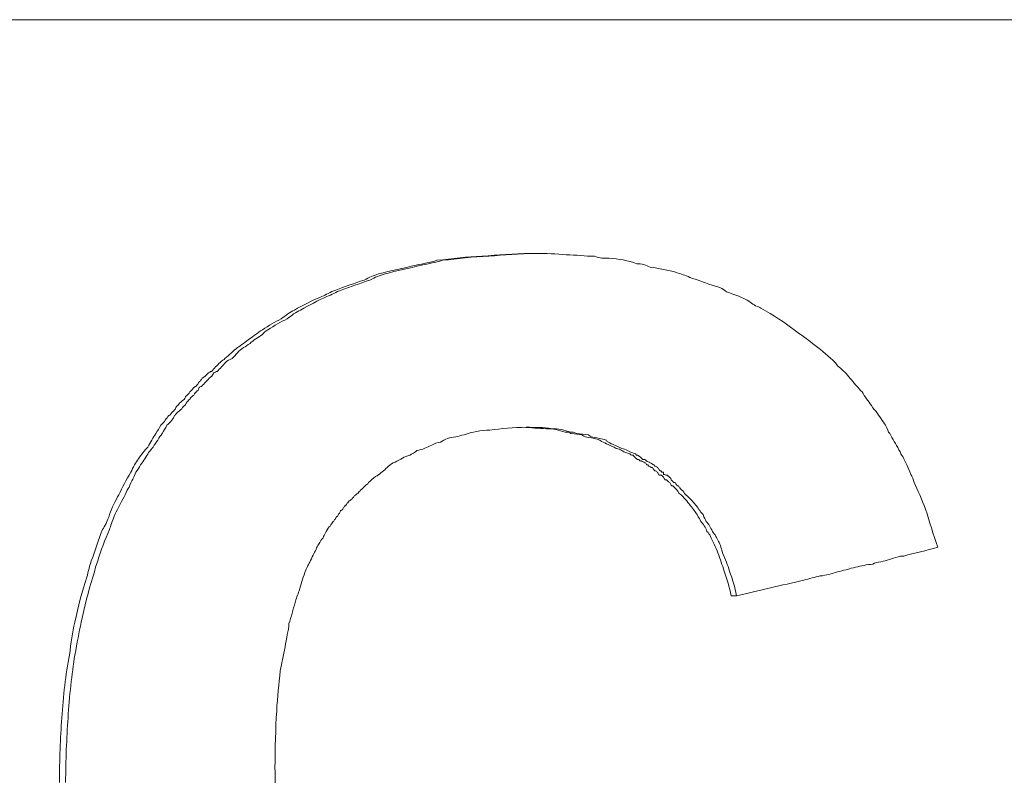
# Model space of a CAD drawing. Units: millimetres. Extents: x 98577 to 107378, y -3986 to 1735.
# Drawn here: x 99122 to 99131, y -1246 to -1239 of the extents above; entities that cross this region are included whole.
import ezdxf

# ---------------------------------------------------------------- set-up
doc = ezdxf.new("R2010")
doc.units = ezdxf.units.MM
doc.header["$LTSCALE"] = 10
doc.layers.add('Grafik', color=10, linetype='Continuous')

# ---------------------------------------------------------------- blocks, each defined once
blk = doc.blocks.new('D400')
at = {"layer": 'Grafik', "lineweight": 9}
blk.add_lwpolyline([(93.666, 68.5931), (206.3273, 68.5931)], dxfattribs=at)
at = {"layer": 'Grafik', "lineweight": 5}
for points in [[(111.9308, 66.2945), (111.9844, 66.2945)], [(113.9077, 62.9304), (113.9613, 62.9304)]]:
    blk.add_lwpolyline(points, dxfattribs=at)
for points, knots in [([(107.3068, 61.0942), (107.3068, 61.3154), (107.3135, 61.5231), (107.3303, 61.7308), (107.3303, 61.7308), (107.3303, 61.7308), (107.3303, 61.7308), (107.3437, 61.9386), (107.3671, 62.1597), (107.404, 62.3474), (107.404, 62.3474), (107.404, 62.3474), (107.404, 62.3474), (107.4207, 62.468), (107.4341, 62.5685), (107.4576, 62.669), (107.4576, 62.669), (107.4576, 62.669), (107.4576, 62.669), (107.4911, 62.8232), (107.528, 62.9773), (107.5749, 63.1113), (107.5749, 63.1113), (107.5749, 63.1113), (107.5749, 63.1113), (107.5916, 63.1716), (107.605, 63.232), (107.6184, 63.2722), (107.6184, 63.2722), (107.6184, 63.2722), (107.6184, 63.2722), (107.6586, 63.3727), (107.6888, 63.4799), (107.729, 63.5804), (107.729, 63.5804), (107.729, 63.5804), (107.729, 63.5804), (107.7524, 63.6139), (107.7759, 63.6609), (107.7994, 63.7279), (107.7994, 63.7279), (107.7994, 63.7279), (107.7994, 63.7279), (107.8195, 63.7949), (107.8597, 63.8686), (107.8898, 63.9222), (107.8898, 63.9222), (107.8898, 63.9222), (107.8898, 63.9222), (107.92, 63.9959), (107.9669, 64.0696), (108.0071, 64.1434), (108.0071, 64.1434), (108.0071, 64.1434), (108.0071, 64.1434), (108.0205, 64.1702), (108.0272, 64.1903), (108.044, 64.2171), (108.044, 64.2171), (108.044, 64.2171), (108.044, 64.2171), (108.0674, 64.2573), (108.0976, 64.2975), (108.1277, 64.3377), (108.1277, 64.3377), (108.1277, 64.3377), (108.1277, 64.3377), (108.1445, 64.3578), (108.1612, 64.3779), (108.1746, 64.3913), (108.1746, 64.3913), (108.1746, 64.3913), (108.1746, 64.3913), (108.1981, 64.4382), (108.2283, 64.4851), (108.2551, 64.5253), (108.2551, 64.5253), (108.2551, 64.5253), (108.2551, 64.5253), (108.2685, 64.5588), (108.2886, 64.5723), (108.302, 64.6058), (108.302, 64.6058), (108.302, 64.6058), (108.302, 64.6058), (108.3254, 64.6259), (108.3489, 64.6594), (108.3723, 64.6929), (108.3723, 64.6929), (108.3723, 64.6929), (108.3723, 64.6929), (108.3857, 64.7063), (108.3958, 64.7063), (108.4025, 64.7197), (108.4025, 64.7197), (108.4025, 64.7197), (108.4025, 64.7197), (108.4192, 64.7398), (108.4326, 64.7532), (108.446, 64.7666), (108.446, 64.7666), (108.446, 64.7666), (108.446, 64.7666), (108.4527, 64.7867), (108.4628, 64.8001), (108.4695, 64.8001), (108.4695, 64.8001), (108.4695, 64.8001), (108.4695, 64.8001), (108.493, 64.8336), (108.5097, 64.847), (108.5332, 64.8604), (108.5332, 64.8604), (108.5332, 64.8604), (108.5332, 64.8604), (108.5399, 64.8738), (108.5466, 64.8872), (108.5466, 64.8872), (108.5466, 64.8872), (108.5466, 64.8872), (108.5466, 64.8872), (108.5633, 64.9006), (108.5801, 64.9207), (108.5868, 64.9341), (108.5868, 64.9341), (108.5868, 64.9341), (108.5868, 64.9341), (108.5935, 64.9475), (108.6035, 64.9475), (108.6035, 64.9475), (108.6035, 64.9475), (108.6035, 64.9475), (108.6035, 64.9475), (108.6169, 64.9676), (108.627, 64.981), (108.6337, 64.981), (108.6337, 64.981), (108.6337, 64.981), (108.6337, 64.981), (108.6404, 64.9877), (108.6404, 64.9877), (108.6471, 64.9877), (108.6471, 64.9877), (108.6471, 64.9877), (108.6471, 64.9877), (108.6605, 65.0011), (108.6705, 65.0212), (108.6839, 65.0347), (108.6839, 65.0347), (108.6839, 65.0347), (108.6839, 65.0347), (108.694, 65.0481), (108.7007, 65.0481), (108.7074, 65.0682), (108.7074, 65.0682), (108.7074, 65.0682), (108.7074, 65.0682), (108.7309, 65.0816), (108.7476, 65.095), (108.7711, 65.1218), (108.7711, 65.1218), (108.7711, 65.1218), (108.7711, 65.1218), (108.7778, 65.1218), (108.7878, 65.1352), (108.8012, 65.1352), (108.8012, 65.1352), (108.8012, 65.1352), (108.8012, 65.1352), (108.8247, 65.162), (108.8548, 65.1955), (108.885, 65.2223), (108.885, 65.2223), (108.885, 65.2223), (108.885, 65.2223), (108.9017, 65.2424), (108.9252, 65.2491), (108.9319, 65.2625), (108.9319, 65.2625), (108.9319, 65.2625), (108.9319, 65.2625), (108.9788, 65.296), (109.019, 65.3429), (109.0559, 65.3697), (109.0559, 65.3697), (109.0559, 65.3697), (109.0559, 65.3697), (109.0693, 65.3764), (109.0927, 65.3965), (109.1162, 65.4099), (109.1162, 65.4099), (109.1162, 65.4099), (109.1162, 65.4099), (109.1564, 65.4434), (109.1933, 65.4702), (109.2335, 65.497), (109.2335, 65.497), (109.2335, 65.497), (109.2335, 65.497), (109.2569, 65.5105), (109.277, 65.5306), (109.3005, 65.544), (109.3005, 65.544), (109.3005, 65.544), (109.3005, 65.544), (109.3608, 65.5842), (109.4245, 65.6244), (109.4848, 65.6512), (109.4848, 65.6512), (109.4848, 65.6512), (109.4848, 65.6512), (109.5317, 65.6847), (109.5685, 65.7182), (109.6154, 65.7383), (109.6154, 65.7383), (109.6154, 65.7383), (109.6154, 65.7383), (109.6959, 65.7852), (109.7897, 65.8321), (109.8835, 65.8723), (109.8835, 65.8723), (109.8835, 65.8723), (109.8835, 65.8723), (109.9271, 65.8857), (109.9673, 65.9192), (110.0209, 65.9326), (110.0209, 65.9326), (110.0209, 65.9326), (110.0209, 65.9326), (110.1114, 65.9729), (110.2052, 65.9997), (110.3023, 66.0332), (110.3023, 66.0332), (110.3023, 66.0332), (110.3023, 66.0332), (110.3493, 66.06), (110.3962, 66.0801), (110.4431, 66.0935), (110.4431, 66.0935), (110.4431, 66.0935), (110.4431, 66.0935), (110.5637, 66.127), (110.681, 66.1471), (110.8117, 66.1806), (110.8117, 66.1806), (110.8117, 66.1806), (110.8117, 66.1806), (110.882, 66.194), (110.949, 66.2074), (111.016, 66.2275), (111.016, 66.2275), (111.016, 66.2275), (111.016, 66.2275), (111.1702, 66.2409), (111.3109, 66.2677), (111.4617, 66.2677), (111.4617, 66.2677), (111.4617, 66.2677), (111.4617, 66.2677), (111.6158, 66.2811), (111.7666, 66.2945), (111.9308, 66.2945)], [0, 0, 0, 0, 1, 1, 1, 2, 2, 2, 3, 3, 3, 4, 4, 4, 5, 5, 5, 6, 6, 6, 7, 7, 7, 8, 8, 8, 9, 9, 9, 10, 10, 10, 11, 11, 11, 12, 12, 12, 13, 13, 13, 14, 14, 14, 15, 15, 15, 16, 16, 16, 17, 17, 17, 18, 18, 18, 19, 19, 19, 20, 20, 20, 21, 21, 21, 22, 22, 22, 23, 23, 23, 24, 24, 24, 25, 25, 25, 26, 26, 26, 27, 27, 27, 28, 28, 28, 29, 29, 29, 30, 30, 30, 31, 31, 31, 32, 32, 32, 33, 33, 33, 34, 34, 34, 35, 35, 35, 36, 36, 36, 37, 37, 37, 38, 38, 38, 39, 39, 39, 40, 40, 40, 41, 41, 41, 42, 42, 42, 43, 43, 43, 44, 44, 44, 45, 45, 45, 46, 46, 46, 47, 47, 47, 48, 48, 48, 49, 49, 49, 50, 50, 50, 51, 51, 51, 52, 52, 52, 53, 53, 53, 54, 54, 54, 55, 55, 55, 56, 56, 56, 57, 57, 57, 58, 58, 58, 59, 59, 59, 60, 60, 60, 61, 61, 61, 62, 62, 62, 63, 63, 63, 64, 64, 64, 65, 65, 65, 66, 66, 66, 67, 67, 67, 68, 68, 68, 69, 69, 69, 70, 70, 70, 71, 71, 71, 72, 72, 72, 73, 73, 73, 74, 74, 74, 75, 75, 75, 76, 76, 76, 77, 77, 77, 78, 78, 78, 79, 79, 79, 80, 80, 80, 81, 81, 81, 82, 82, 82, 83, 83, 83, 84, 84, 84, 85, 85, 85, 86, 86, 86, 87, 87, 87, 87]), ([(107.3671, 61.0942), (107.3671, 61.3154), (107.3772, 61.5231), (107.3906, 61.7308), (107.3906, 61.7308), (107.3906, 61.7308), (107.3906, 61.7308), (107.404, 61.9386), (107.4274, 62.1597), (107.4576, 62.3474), (107.4576, 62.3474), (107.4576, 62.3474), (107.4576, 62.3474), (107.481, 62.468), (107.4978, 62.5685), (107.5212, 62.669), (107.5212, 62.669), (107.5212, 62.669), (107.5212, 62.669), (107.5514, 62.8232), (107.5916, 62.9773), (107.6352, 63.1113), (107.6352, 63.1113), (107.6352, 63.1113), (107.6352, 63.1113), (107.6519, 63.1716), (107.6653, 63.232), (107.6821, 63.2722), (107.6821, 63.2722), (107.6821, 63.2722), (107.6821, 63.2722), (107.7122, 63.3727), (107.7524, 63.4799), (107.7994, 63.5804), (107.7994, 63.5804), (107.7994, 63.5804), (107.7994, 63.5804), (107.8061, 63.6139), (107.8262, 63.6609), (107.8496, 63.7279), (107.8496, 63.7279), (107.8496, 63.7279), (107.8496, 63.7279), (107.8831, 63.7949), (107.92, 63.8686), (107.9535, 63.9222), (107.9535, 63.9222), (107.9535, 63.9222), (107.9535, 63.9222), (107.9669, 63.9557), (107.9769, 63.9825), (107.9903, 63.9959), (107.9903, 63.9959), (107.9903, 63.9959), (107.9903, 63.9959), (108.0138, 64.0562), (108.044, 64.1031), (108.0574, 64.1434), (108.0574, 64.1434), (108.0574, 64.1434), (108.0574, 64.1434), (108.0741, 64.1702), (108.0909, 64.1903), (108.1043, 64.2171), (108.1043, 64.2171), (108.1043, 64.2171), (108.1043, 64.2171), (108.1344, 64.2573), (108.1612, 64.2975), (108.1813, 64.3377), (108.1813, 64.3377), (108.1813, 64.3377), (108.1813, 64.3377), (108.1981, 64.3578), (108.2148, 64.3779), (108.2283, 64.3913), (108.2283, 64.3913), (108.2283, 64.3913), (108.2283, 64.3913), (108.2551, 64.4382), (108.2886, 64.4851), (108.3154, 64.5253), (108.3154, 64.5253), (108.3154, 64.5253), (108.3154, 64.5253), (108.3321, 64.5588), (108.3489, 64.5723), (108.3623, 64.6058), (108.3623, 64.6058), (108.3623, 64.6058), (108.3623, 64.6058), (108.3857, 64.6259), (108.4192, 64.6594), (108.4326, 64.6929), (108.4326, 64.6929), (108.4326, 64.6929), (108.4326, 64.6929), (108.4393, 64.7063), (108.446, 64.7063), (108.4527, 64.7197), (108.4527, 64.7197), (108.4527, 64.7197), (108.4527, 64.7197), (108.4695, 64.7398), (108.493, 64.7532), (108.5097, 64.7666), (108.5097, 64.7666), (108.5097, 64.7666), (108.5097, 64.7666), (108.5164, 64.7867), (108.5332, 64.8001), (108.5399, 64.8001), (108.5399, 64.8001), (108.5399, 64.8001), (108.5399, 64.8001), (108.5466, 64.8135), (108.5566, 64.8336), (108.57, 64.847), (108.57, 64.847), (108.57, 64.847), (108.57, 64.847), (108.5801, 64.8604), (108.5801, 64.8604), (108.5868, 64.8604), (108.5868, 64.8604), (108.5868, 64.8604), (108.5868, 64.8604), (108.5935, 64.8738), (108.6035, 64.8872), (108.6102, 64.8872), (108.6102, 64.8872), (108.6102, 64.8872), (108.6102, 64.8872), (108.6169, 64.9006), (108.627, 64.9006), (108.627, 64.9006), (108.627, 64.9006), (108.627, 64.9006), (108.627, 64.9006), (108.6337, 64.9207), (108.6471, 64.9341), (108.6538, 64.9341), (108.6538, 64.9341), (108.6538, 64.9341), (108.6538, 64.9341), (108.6605, 64.9475), (108.6605, 64.9475), (108.6705, 64.9475), (108.6705, 64.9475), (108.6705, 64.9475), (108.6705, 64.9475), (108.6705, 64.9676), (108.6772, 64.981), (108.6839, 64.981), (108.6839, 64.981), (108.6839, 64.981), (108.6839, 64.981), (108.694, 64.9877), (108.7007, 64.9877), (108.7007, 64.9877), (108.7007, 64.9877), (108.7007, 64.9877), (108.7007, 64.9877), (108.7175, 65.0011), (108.7309, 65.0212), (108.7476, 65.0347), (108.7476, 65.0347), (108.7476, 65.0347), (108.7476, 65.0347), (108.7543, 65.0481), (108.7644, 65.0481), (108.7778, 65.0682), (108.7778, 65.0682), (108.7778, 65.0682), (108.7778, 65.0682), (108.7945, 65.0816), (108.8113, 65.095), (108.8247, 65.1218), (108.8247, 65.1218), (108.8247, 65.1218), (108.8247, 65.1218), (108.8347, 65.1218), (108.8481, 65.1352), (108.8548, 65.1352), (108.8548, 65.1352), (108.8548, 65.1352), (108.8548, 65.1352), (108.885, 65.162), (108.9151, 65.1955), (108.9386, 65.2223), (108.9386, 65.2223), (108.9386, 65.2223), (108.9386, 65.2223), (108.9554, 65.2424), (108.9788, 65.2491), (109.0023, 65.2625), (109.0023, 65.2625), (109.0023, 65.2625), (109.0023, 65.2625), (109.0425, 65.296), (109.0693, 65.3429), (109.1162, 65.3697), (109.1162, 65.3697), (109.1162, 65.3697), (109.1162, 65.3697), (109.1329, 65.3764), (109.1564, 65.3965), (109.1799, 65.4099), (109.1799, 65.4099), (109.1799, 65.4099), (109.1799, 65.4099), (109.21, 65.4434), (109.2569, 65.4702), (109.3005, 65.497), (109.3005, 65.497), (109.3005, 65.497), (109.3005, 65.497), (109.3072, 65.5105), (109.3306, 65.5306), (109.3541, 65.544), (109.3541, 65.544), (109.3541, 65.544), (109.3541, 65.544), (109.4245, 65.5842), (109.4747, 65.6244), (109.5451, 65.6512), (109.5451, 65.6512), (109.5451, 65.6512), (109.5451, 65.6512), (109.5853, 65.6847), (109.6289, 65.7182), (109.6758, 65.7383), (109.6758, 65.7383), (109.6758, 65.7383), (109.6758, 65.7383), (109.7595, 65.7852), (109.8433, 65.8321), (109.9338, 65.8723), (109.9338, 65.8723), (109.9338, 65.8723), (109.9338, 65.8723), (109.9807, 65.8857), (110.0276, 65.9192), (110.0745, 65.9326), (110.0745, 65.9326), (110.0745, 65.9326), (110.0745, 65.9326), (110.175, 65.9729), (110.2655, 65.9997), (110.356, 66.0332), (110.356, 66.0332), (110.356, 66.0332), (110.356, 66.0332), (110.4129, 66.06), (110.4498, 66.0801), (110.5067, 66.0935), (110.5067, 66.0935), (110.5067, 66.0935), (110.5067, 66.0935), (110.6207, 66.127), (110.7413, 66.1471), (110.8653, 66.1806), (110.8653, 66.1806), (110.8653, 66.1806), (110.8653, 66.1806), (110.9323, 66.194), (111.0026, 66.2074), (111.0697, 66.2275), (111.0697, 66.2275), (111.0697, 66.2275), (111.0697, 66.2275), (111.2171, 66.2409), (111.3679, 66.2677), (111.5254, 66.2677), (111.5254, 66.2677), (111.5254, 66.2677), (111.5254, 66.2677), (111.6761, 66.2811), (111.8236, 66.2945), (111.9844, 66.2945)], [0, 0, 0, 0, 1, 1, 1, 2, 2, 2, 3, 3, 3, 4, 4, 4, 5, 5, 5, 6, 6, 6, 7, 7, 7, 8, 8, 8, 9, 9, 9, 10, 10, 10, 11, 11, 11, 12, 12, 12, 13, 13, 13, 14, 14, 14, 15, 15, 15, 16, 16, 16, 17, 17, 17, 18, 18, 18, 19, 19, 19, 20, 20, 20, 21, 21, 21, 22, 22, 22, 23, 23, 23, 24, 24, 24, 25, 25, 25, 26, 26, 26, 27, 27, 27, 28, 28, 28, 29, 29, 29, 30, 30, 30, 31, 31, 31, 32, 32, 32, 33, 33, 33, 34, 34, 34, 35, 35, 35, 36, 36, 36, 37, 37, 37, 38, 38, 38, 39, 39, 39, 40, 40, 40, 41, 41, 41, 42, 42, 42, 43, 43, 43, 44, 44, 44, 45, 45, 45, 46, 46, 46, 47, 47, 47, 48, 48, 48, 49, 49, 49, 50, 50, 50, 51, 51, 51, 52, 52, 52, 53, 53, 53, 54, 54, 54, 55, 55, 55, 56, 56, 56, 57, 57, 57, 58, 58, 58, 59, 59, 59, 60, 60, 60, 61, 61, 61, 62, 62, 62, 63, 63, 63, 64, 64, 64, 65, 65, 65, 66, 66, 66, 67, 67, 67, 68, 68, 68, 69, 69, 69, 70, 70, 70, 71, 71, 71, 72, 72, 72, 73, 73, 73, 74, 74, 74, 75, 75, 75, 76, 76, 76, 77, 77, 77, 78, 78, 78, 79, 79, 79, 80, 80, 80, 81, 81, 81, 82, 82, 82, 83, 83, 83, 84, 84, 84, 85, 85, 85, 86, 86, 86, 87, 87, 87, 88, 88, 88, 89, 89, 89, 90, 90, 90, 91, 91, 91, 92, 92, 92, 93, 93, 93, 93]), ([(111.9844, 66.2945), (112.0849, 66.2945), (112.1922, 66.2945), (112.286, 66.2811), (112.286, 66.2811), (112.286, 66.2811), (112.286, 66.2811), (112.3831, 66.2811), (112.4736, 66.2677), (112.5641, 66.2677), (112.5641, 66.2677), (112.5641, 66.2677), (112.5641, 66.2677), (112.611, 66.2476), (112.6646, 66.2476), (112.7048, 66.2476), (112.7048, 66.2476), (112.7048, 66.2476), (112.7048, 66.2476), (112.802, 66.2409), (112.8958, 66.2275), (112.9796, 66.194), (112.9796, 66.194), (112.9796, 66.194), (112.9796, 66.194), (113.0265, 66.194), (113.0734, 66.1806), (113.1102, 66.1605), (113.1102, 66.1605), (113.1102, 66.1605), (113.1102, 66.1605), (113.2007, 66.1471), (113.2878, 66.1337), (113.3716, 66.1069), (113.3716, 66.1069), (113.3716, 66.1069), (113.3716, 66.1069), (113.4152, 66.0935), (113.4554, 66.0801), (113.5023, 66.06), (113.5023, 66.06), (113.5023, 66.06), (113.5023, 66.06), (113.5794, 66.0332), (113.6698, 65.9997), (113.7502, 65.9729), (113.7502, 65.9729), (113.7502, 65.9729), (113.7502, 65.9729), (113.7837, 65.9662), (113.8206, 65.9527), (113.8608, 65.9192), (113.8608, 65.9192), (113.8608, 65.9192), (113.8608, 65.9192), (113.9446, 65.8857), (114.0216, 65.8656), (114.092, 65.8187), (114.092, 65.8187), (114.092, 65.8187), (114.092, 65.8187), (114.1289, 65.7852), (114.1691, 65.7718), (114.1992, 65.7584), (114.1992, 65.7584), (114.1992, 65.7584), (114.1992, 65.7584), (114.3232, 65.6847), (114.4304, 65.6177), (114.5276, 65.544), (114.5276, 65.544), (114.5276, 65.544), (114.5276, 65.544), (114.665, 65.4434), (114.8057, 65.3429), (114.9297, 65.2223)], [0, 0, 0, 0, 1, 1, 1, 2, 2, 2, 3, 3, 3, 4, 4, 4, 5, 5, 5, 6, 6, 6, 7, 7, 7, 8, 8, 8, 9, 9, 9, 10, 10, 10, 11, 11, 11, 12, 12, 12, 13, 13, 13, 14, 14, 14, 15, 15, 15, 16, 16, 16, 17, 17, 17, 18, 18, 18, 19, 19, 19, 20, 20, 20, 21, 21, 21, 22, 22, 22, 23, 23, 23, 24, 24, 24, 25, 25, 25, 25]), ([(114.9297, 65.2223), (114.9598, 65.1754), (115.0001, 65.1553), (115.0369, 65.1151), (115.0369, 65.1151), (115.0369, 65.1151), (115.0369, 65.1151), (115.0738, 65.0682), (115.1039, 65.0347), (115.1441, 64.9877), (115.1441, 64.9877), (115.1441, 64.9877), (115.1441, 64.9877), (115.1575, 64.981), (115.1709, 64.9475), (115.1944, 64.9341), (115.1944, 64.9341), (115.1944, 64.9341), (115.1944, 64.9341), (115.2179, 64.8872), (115.2581, 64.847), (115.2849, 64.8001), (115.2849, 64.8001), (115.2849, 64.8001), (115.2849, 64.8001), (115.3016, 64.7666), (115.3251, 64.7532), (115.3318, 64.7398), (115.3318, 64.7398), (115.3318, 64.7398), (115.3318, 64.7398), (115.3653, 64.6929), (115.3954, 64.646), (115.4256, 64.6058), (115.4256, 64.6058), (115.4256, 64.6058), (115.4256, 64.6058), (115.4424, 64.5723), (115.4491, 64.5387), (115.4658, 64.5253), (115.4658, 64.5253), (115.4658, 64.5253), (115.4658, 64.5253), (115.4926, 64.4717), (115.5261, 64.4248), (115.5563, 64.3645), (115.5563, 64.3645), (115.5563, 64.3645), (115.5563, 64.3645), (115.573, 64.3377), (115.5797, 64.3109), (115.5931, 64.2975), (115.5931, 64.2975), (115.5931, 64.2975), (115.5931, 64.2975), (115.6199, 64.2439), (115.6501, 64.1903), (115.6736, 64.1233), (115.6736, 64.1233), (115.6736, 64.1233), (115.6736, 64.1233), (115.6836, 64.1031), (115.7004, 64.0696), (115.7071, 64.0428), (115.7071, 64.0428), (115.7071, 64.0428), (115.7071, 64.0428), (115.7406, 63.9691), (115.7774, 63.882), (115.8176, 63.7815), (115.8176, 63.7815), (115.8176, 63.7815), (115.8176, 63.7815), (115.8578, 63.6609), (115.8913, 63.5335), (115.9383, 63.4062)], [0, 0, 0, 0, 1, 1, 1, 2, 2, 2, 3, 3, 3, 4, 4, 4, 5, 5, 5, 6, 6, 6, 7, 7, 7, 8, 8, 8, 9, 9, 9, 10, 10, 10, 11, 11, 11, 12, 12, 12, 13, 13, 13, 14, 14, 14, 15, 15, 15, 16, 16, 16, 17, 17, 17, 18, 18, 18, 19, 19, 19, 20, 20, 20, 21, 21, 21, 22, 22, 22, 23, 23, 23, 24, 24, 24, 25, 25, 25, 25]), ([(111.8939, 64.5857), (111.7666, 64.5857), (111.646, 64.5723), (111.5354, 64.5588), (111.5354, 64.5588), (111.5354, 64.5588), (111.5354, 64.5588), (111.4483, 64.5588), (111.3612, 64.5387), (111.2841, 64.5119), (111.2841, 64.5119), (111.2841, 64.5119), (111.2841, 64.5119), (111.254, 64.5119), (111.2238, 64.4918), (111.2003, 64.4918), (111.2003, 64.4918), (111.2003, 64.4918), (111.2003, 64.4918), (111.1467, 64.4851), (111.0931, 64.4717), (111.0496, 64.4382), (111.0496, 64.4382), (111.0496, 64.4382), (111.0496, 64.4382), (111.016, 64.4382), (110.9959, 64.4248), (110.9658, 64.4114), (110.9658, 64.4114), (110.9658, 64.4114), (110.9658, 64.4114), (110.9189, 64.3913), (110.8753, 64.3645), (110.8184, 64.3578), (110.8184, 64.3578), (110.8184, 64.3578), (110.8184, 64.3578), (110.805, 64.3377), (110.7714, 64.3243), (110.748, 64.3109), (110.748, 64.3109), (110.748, 64.3109), (110.748, 64.3109), (110.6977, 64.2975), (110.6575, 64.2707), (110.6039, 64.2439), (110.6039, 64.2439), (110.6039, 64.2439), (110.6039, 64.2439), (110.5805, 64.2372), (110.557, 64.2171), (110.5402, 64.2037), (110.5402, 64.2037), (110.5402, 64.2037), (110.5402, 64.2037), (110.5067, 64.1702), (110.4732, 64.1434), (110.4364, 64.1166), (110.4364, 64.1166), (110.4364, 64.1166), (110.4364, 64.1166), (110.4364, 64.1166), (110.4196, 64.1031), (110.4129, 64.1031), (110.4129, 64.1031), (110.4129, 64.1031), (110.4129, 64.1031), (110.3895, 64.0897), (110.366, 64.0562), (110.3426, 64.0428), (110.3426, 64.0428), (110.3426, 64.0428), (110.3426, 64.0428), (110.3359, 64.0227), (110.3191, 64.0227), (110.309, 64.0093), (110.309, 64.0093), (110.309, 64.0093), (110.309, 64.0093), (110.3023, 63.9959), (110.2822, 63.9825), (110.2655, 63.9691), (110.2655, 63.9691), (110.2655, 63.9691), (110.2655, 63.9691), (110.2655, 63.9691), (110.2588, 63.9557), (110.2521, 63.9557), (110.2521, 63.9557), (110.2521, 63.9557), (110.2521, 63.9557), (110.2454, 63.9356), (110.2353, 63.9356), (110.2186, 63.9222), (110.2186, 63.9222), (110.2186, 63.9222), (110.2186, 63.9222), (110.2186, 63.9222), (110.2119, 63.9155), (110.2052, 63.9155), (110.2052, 63.9155), (110.2052, 63.9155), (110.2052, 63.9155), (110.1985, 63.8954), (110.1884, 63.8954), (110.1817, 63.882), (110.1817, 63.882), (110.1817, 63.882), (110.1817, 63.882), (110.1817, 63.882), (110.1817, 63.882), (110.1817, 63.882), (110.1817, 63.882), (110.1817, 63.882), (110.1817, 63.882), (110.175, 63.882), (110.175, 63.8686), (110.165, 63.8686), (110.165, 63.8686), (110.165, 63.8686), (110.165, 63.8686), (110.165, 63.8686), (110.1583, 63.8619), (110.1583, 63.8619), (110.1583, 63.8619), (110.1583, 63.8619), (110.1583, 63.8619), (110.1516, 63.8619), (110.1516, 63.8619), (110.1415, 63.8418), (110.1415, 63.8418), (110.1415, 63.8418), (110.1415, 63.8418), (110.1415, 63.8418), (110.1348, 63.8418), (110.1348, 63.8418), (110.1348, 63.8418), (110.1348, 63.8418), (110.1348, 63.8418), (110.1281, 63.8284), (110.1281, 63.8284), (110.1181, 63.815), (110.1181, 63.815), (110.1181, 63.815), (110.1181, 63.815), (110.1181, 63.815), (110.1114, 63.815), (110.1114, 63.815), (110.1114, 63.815), (110.1114, 63.815), (110.1114, 63.815), (110.1047, 63.815), (110.1047, 63.7949), (110.0946, 63.7949), (110.0946, 63.7949), (110.0946, 63.7949), (110.0946, 63.7949), (110.0946, 63.7949), (110.0913, 63.7815), (110.0913, 63.7815), (110.0913, 63.7815), (110.0913, 63.7815), (110.0913, 63.7815), (110.0845, 63.7815), (110.0845, 63.7681), (110.0745, 63.7681), (110.0745, 63.7681), (110.0745, 63.7681), (110.0745, 63.7681), (110.0745, 63.7681), (110.0678, 63.7681), (110.0678, 63.7681), (110.0678, 63.7681), (110.0678, 63.7681), (110.0678, 63.7681), (110.0611, 63.748), (110.0611, 63.748), (110.051, 63.7346), (110.051, 63.7346), (110.051, 63.7346), (110.051, 63.7346), (110.051, 63.7346), (110.051, 63.7346), (110.051, 63.7346), (110.051, 63.7346), (110.051, 63.7346), (110.051, 63.7346), (110.051, 63.7279), (110.0443, 63.7279), (110.0376, 63.7078), (110.0376, 63.7078), (110.0376, 63.7078), (110.0376, 63.7078), (110.0376, 63.7078), (110.0376, 63.7078), (110.0276, 63.7078), (110.0276, 63.7078), (110.0276, 63.7078), (110.0276, 63.7078), (110.0276, 63.6944), (110.0209, 63.6944), (110.0142, 63.681), (110.0142, 63.681), (110.0142, 63.681), (110.0142, 63.681), (110.0041, 63.681), (110.0041, 63.6609), (109.9974, 63.6609), (109.9974, 63.6609), (109.9974, 63.6609), (109.9974, 63.6609), (109.9907, 63.6475), (109.974, 63.634), (109.9673, 63.6139), (109.9673, 63.6139), (109.9673, 63.6139), (109.9673, 63.6139), (109.9673, 63.6139), (109.9572, 63.6072), (109.9572, 63.6072), (109.9572, 63.6072), (109.9572, 63.6072), (109.9572, 63.6072), (109.9438, 63.5938), (109.9271, 63.5603), (109.9204, 63.5469), (109.9204, 63.5469), (109.9204, 63.5469), (109.9204, 63.5469), (109.9103, 63.5335), (109.9036, 63.5134), (109.8969, 63.5), (109.8969, 63.5), (109.8969, 63.5), (109.8969, 63.5), (109.8835, 63.4799), (109.8668, 63.4665), (109.8534, 63.433), (109.8534, 63.433), (109.8534, 63.433), (109.8534, 63.433), (109.8433, 63.4196), (109.8299, 63.4062), (109.8299, 63.3861), (109.8299, 63.3861), (109.8299, 63.3861), (109.8299, 63.3861), (109.8064, 63.3526), (109.7897, 63.3057), (109.7662, 63.2588), (109.7662, 63.2588), (109.7662, 63.2588), (109.7662, 63.2588), (109.7495, 63.232), (109.7361, 63.2052), (109.7193, 63.1582), (109.7193, 63.1582), (109.7193, 63.1582), (109.7193, 63.1582), (109.6959, 63.0979), (109.6791, 63.0443), (109.6624, 62.9773), (109.6624, 62.9773), (109.6624, 62.9773), (109.6624, 62.9773), (109.649, 62.9438), (109.6289, 62.8969), (109.6222, 62.8634), (109.6222, 62.8634), (109.6222, 62.8634), (109.6222, 62.8634), (109.602, 62.7964), (109.5853, 62.7227), (109.5618, 62.6556), (109.5618, 62.6556), (109.5618, 62.6556), (109.5618, 62.6556), (109.5618, 62.6221), (109.5551, 62.5819), (109.5451, 62.5484), (109.5451, 62.5484), (109.5451, 62.5484), (109.5451, 62.5484), (109.5317, 62.468), (109.5149, 62.3876), (109.4982, 62.3005), (109.4982, 62.3005), (109.4982, 62.3005), (109.4982, 62.3005), (109.4915, 62.267), (109.4848, 62.2334), (109.4747, 62.1932), (109.4747, 62.1932), (109.4747, 62.1932), (109.4747, 62.1932), (109.4647, 62.0592), (109.4479, 61.9386), (109.4412, 61.7979), (109.4412, 61.7979), (109.4412, 61.7979), (109.4412, 61.7979), (109.4312, 61.6169), (109.4245, 61.4427), (109.4245, 61.2349)], [0, 0, 0, 0, 1, 1, 1, 2, 2, 2, 3, 3, 3, 4, 4, 4, 5, 5, 5, 6, 6, 6, 7, 7, 7, 8, 8, 8, 9, 9, 9, 10, 10, 10, 11, 11, 11, 12, 12, 12, 13, 13, 13, 14, 14, 14, 15, 15, 15, 16, 16, 16, 17, 17, 17, 18, 18, 18, 19, 19, 19, 20, 20, 20, 21, 21, 21, 22, 22, 22, 23, 23, 23, 24, 24, 24, 25, 25, 25, 26, 26, 26, 27, 27, 27, 28, 28, 28, 29, 29, 29, 30, 30, 30, 31, 31, 31, 32, 32, 32, 33, 33, 33, 34, 34, 34, 35, 35, 35, 36, 36, 36, 37, 37, 37, 38, 38, 38, 39, 39, 39, 40, 40, 40, 41, 41, 41, 42, 42, 42, 43, 43, 43, 44, 44, 44, 45, 45, 45, 46, 46, 46, 47, 47, 47, 48, 48, 48, 49, 49, 49, 50, 50, 50, 51, 51, 51, 52, 52, 52, 53, 53, 53, 54, 54, 54, 55, 55, 55, 56, 56, 56, 57, 57, 57, 58, 58, 58, 59, 59, 59, 60, 60, 60, 61, 61, 61, 62, 62, 62, 63, 63, 63, 64, 64, 64, 65, 65, 65, 66, 66, 66, 67, 67, 67, 68, 68, 68, 69, 69, 69, 70, 70, 70, 71, 71, 71, 72, 72, 72, 73, 73, 73, 74, 74, 74, 75, 75, 75, 76, 76, 76, 77, 77, 77, 78, 78, 78, 79, 79, 79, 80, 80, 80, 81, 81, 81, 82, 82, 82, 83, 83, 83, 84, 84, 84, 85, 85, 85, 86, 86, 86, 87, 87, 87, 88, 88, 88, 89, 89, 89, 90, 90, 90, 91, 91, 91, 92, 92, 92, 93, 93, 93, 94, 94, 94, 95, 95, 95, 96, 96, 96, 97, 97, 97, 98, 98, 98, 99, 99, 99, 100, 100, 100, 101, 101, 101, 101]), ([(113.9077, 62.9304), (113.891, 63.0108), (113.8675, 63.0979), (113.8374, 63.1716), (113.8374, 63.1716), (113.8374, 63.1716), (113.8374, 63.1716), (113.8206, 63.232), (113.8005, 63.2856), (113.777, 63.3526), (113.777, 63.3526), (113.777, 63.3526), (113.777, 63.3526), (113.7569, 63.4062), (113.7234, 63.4665), (113.7033, 63.5134), (113.7033, 63.5134), (113.7033, 63.5134), (113.7033, 63.5134), (113.6933, 63.5335), (113.6866, 63.5469), (113.6698, 63.5603), (113.6698, 63.5603), (113.6698, 63.5603), (113.6698, 63.5603), (113.6564, 63.6072), (113.633, 63.634), (113.6095, 63.6609), (113.6095, 63.6609), (113.6095, 63.6609), (113.6095, 63.6609), (113.6028, 63.681), (113.5894, 63.6944), (113.5726, 63.7279), (113.5726, 63.7279), (113.5726, 63.7279), (113.5726, 63.7279), (113.5559, 63.748), (113.5358, 63.7815), (113.509, 63.815), (113.509, 63.815), (113.509, 63.815), (113.509, 63.815), (113.4956, 63.8284), (113.4889, 63.8418), (113.4721, 63.8619), (113.4721, 63.8619), (113.4721, 63.8619), (113.4721, 63.8619), (113.4487, 63.882), (113.442, 63.8954), (113.4152, 63.9222), (113.4152, 63.9222), (113.4152, 63.9222), (113.4152, 63.9222), (113.4085, 63.9222), (113.4018, 63.9356), (113.3951, 63.9356), (113.3951, 63.9356), (113.3951, 63.9356), (113.3951, 63.9356), (113.3817, 63.9691), (113.3582, 63.9825), (113.3347, 64.0093), (113.3347, 64.0093), (113.3347, 64.0093), (113.3347, 64.0093), (113.318, 64.0093), (113.318, 64.0227), (113.3046, 64.0428), (113.3046, 64.0428), (113.3046, 64.0428), (113.3046, 64.0428), (113.2945, 64.0428), (113.2878, 64.0562), (113.2711, 64.0696), (113.2711, 64.0696), (113.2711, 64.0696), (113.2711, 64.0696), (113.2711, 64.0696), (113.2644, 64.0696), (113.2577, 64.0696), (113.2577, 64.0696), (113.2577, 64.0696), (113.2577, 64.0696), (113.2476, 64.0897), (113.2342, 64.1031), (113.2242, 64.1166), (113.2242, 64.1166), (113.2242, 64.1166), (113.2242, 64.1166), (113.2175, 64.1166), (113.2108, 64.1166), (113.2007, 64.1166), (113.2007, 64.1166), (113.2007, 64.1166), (113.2007, 64.1166), (113.2007, 64.1233), (113.194, 64.1233), (113.194, 64.1233), (113.194, 64.1233), (113.194, 64.1233), (113.194, 64.1233), (113.1873, 64.1434), (113.1873, 64.1434), (113.1806, 64.1434), (113.1806, 64.1434), (113.1806, 64.1434), (113.1806, 64.1434), (113.1739, 64.1568), (113.1672, 64.1568), (113.1572, 64.1568), (113.1572, 64.1568), (113.1572, 64.1568), (113.1572, 64.1568), (113.1505, 64.1702), (113.1438, 64.1702), (113.1337, 64.1903), (113.1337, 64.1903), (113.1337, 64.1903), (113.1337, 64.1903), (113.127, 64.1903), (113.127, 64.1903), (113.1203, 64.1903), (113.1203, 64.1903), (113.1203, 64.1903), (113.1203, 64.1903), (113.1102, 64.2037), (113.1035, 64.2037), (113.0968, 64.2037), (113.0968, 64.2037), (113.0968, 64.2037), (113.0968, 64.2037), (113.0868, 64.2171), (113.0868, 64.2171), (113.0868, 64.2171), (113.0868, 64.2171), (113.0801, 64.2171), (113.0801, 64.2171), (113.0734, 64.2171), (113.0734, 64.2372), (113.0633, 64.2372), (113.0633, 64.2372), (113.0633, 64.2372), (113.0633, 64.2372), (113.0633, 64.2372), (113.0566, 64.2372), (113.0499, 64.2439), (113.0499, 64.2439), (113.0499, 64.2439), (113.0499, 64.2439), (113.0399, 64.2439), (113.0265, 64.2573), (113.0097, 64.2573), (113.0097, 64.2573), (113.0097, 64.2573), (113.0097, 64.2573), (113.003, 64.2707), (112.993, 64.2707), (112.9863, 64.2707), (112.9863, 64.2707), (112.9863, 64.2707), (112.9863, 64.2707), (112.9729, 64.2841), (112.9494, 64.2975), (112.9427, 64.3109), (112.9427, 64.3109), (112.9427, 64.3109), (112.9427, 64.3109), (112.936, 64.3109), (112.926, 64.3109), (112.9126, 64.3243), (112.9126, 64.3243), (112.9126, 64.3243), (112.9126, 64.3243), (112.8891, 64.3377), (112.8556, 64.3377), (112.8321, 64.3578), (112.8321, 64.3578), (112.8321, 64.3578), (112.8321, 64.3578), (112.8187, 64.3645), (112.802, 64.3779), (112.7785, 64.3779), (112.7785, 64.3779), (112.7785, 64.3779), (112.7785, 64.3779), (112.7517, 64.3913), (112.7115, 64.4114), (112.6814, 64.4248), (112.6814, 64.4248), (112.6814, 64.4248), (112.6814, 64.4248), (112.6579, 64.4382), (112.6411, 64.4382), (112.6177, 64.4583), (112.6177, 64.4583), (112.6177, 64.4583), (112.6177, 64.4583), (112.5775, 64.4717), (112.5507, 64.4851), (112.5038, 64.4851), (112.5038, 64.4851), (112.5038, 64.4851), (112.5038, 64.4851), (112.487, 64.4918), (112.4669, 64.4918), (112.4401, 64.5119), (112.4401, 64.5119), (112.4401, 64.5119), (112.4401, 64.5119), (112.4099, 64.5119), (112.3764, 64.5253), (112.3329, 64.5253), (112.3329, 64.5253), (112.3329, 64.5253), (112.3329, 64.5253), (112.3228, 64.5387), (112.2994, 64.5387), (112.2759, 64.5387), (112.2759, 64.5387), (112.2759, 64.5387), (112.2759, 64.5387), (112.2156, 64.5588), (112.1519, 64.5723), (112.0916, 64.5723), (112.0916, 64.5723), (112.0916, 64.5723), (112.0916, 64.5723), (112.0146, 64.5723), (111.9408, 64.5857), (111.8604, 64.5857)], [0, 0, 0, 0, 1, 1, 1, 2, 2, 2, 3, 3, 3, 4, 4, 4, 5, 5, 5, 6, 6, 6, 7, 7, 7, 8, 8, 8, 9, 9, 9, 10, 10, 10, 11, 11, 11, 12, 12, 12, 13, 13, 13, 14, 14, 14, 15, 15, 15, 16, 16, 16, 17, 17, 17, 18, 18, 18, 19, 19, 19, 20, 20, 20, 21, 21, 21, 22, 22, 22, 23, 23, 23, 24, 24, 24, 25, 25, 25, 26, 26, 26, 27, 27, 27, 28, 28, 28, 29, 29, 29, 30, 30, 30, 31, 31, 31, 32, 32, 32, 33, 33, 33, 34, 34, 34, 35, 35, 35, 36, 36, 36, 37, 37, 37, 38, 38, 38, 39, 39, 39, 40, 40, 40, 41, 41, 41, 42, 42, 42, 43, 43, 43, 44, 44, 44, 45, 45, 45, 46, 46, 46, 47, 47, 47, 48, 48, 48, 49, 49, 49, 50, 50, 50, 51, 51, 51, 52, 52, 52, 53, 53, 53, 54, 54, 54, 55, 55, 55, 56, 56, 56, 57, 57, 57, 58, 58, 58, 59, 59, 59, 60, 60, 60, 61, 61, 61, 62, 62, 62, 63, 63, 63, 64, 64, 64, 65, 65, 65, 66, 66, 66, 67, 67, 67, 68, 68, 68, 69, 69, 69, 70, 70, 70, 71, 71, 71, 72, 72, 72, 73, 73, 73, 74, 74, 74, 75, 75, 75, 76, 76, 76, 77, 77, 77, 77]), ([(113.9613, 62.9304), (113.9446, 63.0108), (113.9211, 63.0979), (113.891, 63.1716), (113.891, 63.1716), (113.891, 63.1716), (113.891, 63.1716), (113.8742, 63.232), (113.8508, 63.2856), (113.8206, 63.3526), (113.8206, 63.3526), (113.8206, 63.3526), (113.8206, 63.3526), (113.8206, 63.3727), (113.8139, 63.3861), (113.8072, 63.4062), (113.8072, 63.4062), (113.8072, 63.4062), (113.8072, 63.4062), (113.7938, 63.4531), (113.7703, 63.4799), (113.7569, 63.5134), (113.7569, 63.5134), (113.7569, 63.5134), (113.7569, 63.5134), (113.7502, 63.5335), (113.7301, 63.5469), (113.7234, 63.5603), (113.7234, 63.5603), (113.7234, 63.5603), (113.7234, 63.5603), (113.7033, 63.6072), (113.6866, 63.634), (113.6631, 63.6609), (113.6631, 63.6609), (113.6631, 63.6609), (113.6631, 63.6609), (113.6564, 63.681), (113.6397, 63.6944), (113.633, 63.7279), (113.633, 63.7279), (113.633, 63.7279), (113.633, 63.7279), (113.6095, 63.748), (113.5894, 63.7815), (113.5659, 63.815), (113.5659, 63.815), (113.5659, 63.815), (113.5659, 63.815), (113.5559, 63.8284), (113.5425, 63.8418), (113.5257, 63.8619), (113.5257, 63.8619), (113.5257, 63.8619), (113.5257, 63.8619), (113.509, 63.882), (113.4889, 63.8954), (113.4621, 63.9222), (113.4621, 63.9222), (113.4621, 63.9222), (113.4621, 63.9222), (113.4554, 63.9222), (113.4554, 63.9356), (113.4487, 63.9356), (113.4487, 63.9356), (113.4487, 63.9356), (113.4487, 63.9356), (113.442, 63.9557), (113.4252, 63.9691), (113.4085, 63.9825), (113.4085, 63.9825), (113.4085, 63.9825), (113.4085, 63.9825), (113.4018, 63.9959), (113.3951, 63.9959), (113.3884, 64.0093), (113.3884, 64.0093), (113.3884, 64.0093), (113.3884, 64.0093), (113.3817, 64.0093), (113.3649, 64.0227), (113.3582, 64.0428), (113.3582, 64.0428), (113.3582, 64.0428), (113.3582, 64.0428), (113.3515, 64.0428), (113.3515, 64.0428), (113.3414, 64.0428), (113.3414, 64.0428), (113.3414, 64.0428), (113.3414, 64.0428), (113.3347, 64.0562), (113.328, 64.0562), (113.318, 64.0696), (113.318, 64.0696), (113.318, 64.0696), (113.318, 64.0696), (113.318, 64.0696), (113.318, 64.0696), (113.318, 64.0696), (113.318, 64.0696), (113.318, 64.0696), (113.318, 64.0696), (113.3113, 64.0897), (113.3046, 64.0897), (113.2945, 64.1031), (113.2945, 64.1031), (113.2945, 64.1031), (113.2945, 64.1031), (113.2878, 64.1031), (113.2878, 64.1031), (113.2811, 64.1166), (113.2811, 64.1166), (113.2811, 64.1166), (113.2811, 64.1166), (113.2711, 64.1166), (113.2711, 64.1166), (113.2644, 64.1166), (113.2644, 64.1166), (113.2644, 64.1166), (113.2644, 64.1166), (113.2577, 64.1233), (113.2476, 64.1233), (113.2409, 64.1233), (113.2409, 64.1233), (113.2409, 64.1233), (113.2409, 64.1233), (113.2409, 64.1434), (113.2409, 64.1434), (113.2409, 64.1434), (113.2409, 64.1434), (113.2409, 64.1434), (113.2409, 64.1434), (113.2342, 64.1434), (113.2342, 64.1434), (113.2242, 64.1434), (113.2242, 64.1434), (113.2242, 64.1434), (113.2242, 64.1434), (113.2242, 64.1434), (113.2242, 64.1568), (113.2175, 64.1568), (113.2175, 64.1568), (113.2175, 64.1568), (113.2175, 64.1568), (113.2175, 64.1568), (113.2108, 64.1568), (113.2108, 64.1568), (113.2108, 64.1568), (113.2108, 64.1568), (113.2108, 64.1568), (113.2007, 64.1568), (113.2007, 64.1702), (113.2007, 64.1702), (113.2007, 64.1702), (113.2007, 64.1702), (113.2007, 64.1702), (113.194, 64.1702), (113.194, 64.1702), (113.1873, 64.1903), (113.1873, 64.1903), (113.1873, 64.1903), (113.1873, 64.1903), (113.1873, 64.1903), (113.1806, 64.1903), (113.1806, 64.1903), (113.1806, 64.1903), (113.1806, 64.1903), (113.1806, 64.1903), (113.1739, 64.2037), (113.1672, 64.2037), (113.1572, 64.2037), (113.1572, 64.2037), (113.1572, 64.2037), (113.1572, 64.2037), (113.1505, 64.2171), (113.1438, 64.2171), (113.1438, 64.2171), (113.1438, 64.2171), (113.1438, 64.2171), (113.1438, 64.2171), (113.1337, 64.2171), (113.127, 64.2372), (113.1102, 64.2372), (113.1102, 64.2372), (113.1102, 64.2372), (113.1102, 64.2372), (113.1102, 64.2372), (113.1035, 64.2372), (113.1035, 64.2439), (113.1035, 64.2439), (113.1035, 64.2439), (113.1035, 64.2439), (113.0868, 64.2439), (113.0734, 64.2573), (113.0734, 64.2573), (113.0734, 64.2573), (113.0734, 64.2573), (113.0734, 64.2573), (113.0633, 64.2707), (113.0566, 64.2707), (113.0399, 64.2707), (113.0399, 64.2707), (113.0399, 64.2707), (113.0399, 64.2707), (113.0265, 64.2841), (113.0097, 64.2975), (112.9863, 64.3109), (112.9863, 64.3109), (112.9863, 64.3109), (112.9863, 64.3109), (112.9796, 64.3109), (112.9729, 64.3109), (112.9662, 64.3243), (112.9662, 64.3243), (112.9662, 64.3243), (112.9662, 64.3243), (112.9427, 64.3377), (112.9193, 64.3377), (112.8891, 64.3578), (112.8891, 64.3578), (112.8891, 64.3578), (112.8891, 64.3578), (112.8723, 64.3645), (112.8489, 64.3779), (112.8321, 64.3779), (112.8321, 64.3779), (112.8321, 64.3779), (112.8321, 64.3779), (112.802, 64.3913), (112.7651, 64.4114), (112.7283, 64.4248), (112.7283, 64.4248), (112.7283, 64.4248), (112.7283, 64.4248), (112.7115, 64.4382), (112.6881, 64.4382), (112.6814, 64.4583), (112.6814, 64.4583), (112.6814, 64.4583), (112.6814, 64.4583), (112.6344, 64.4717), (112.5942, 64.4851), (112.5641, 64.4851), (112.5641, 64.4851), (112.5641, 64.4851), (112.5641, 64.4851), (112.544, 64.4918), (112.5272, 64.4918), (112.5038, 64.5119), (112.5038, 64.5119), (112.5038, 64.5119), (112.5038, 64.5119), (112.4669, 64.5119), (112.4267, 64.5253), (112.3898, 64.5253), (112.3898, 64.5253), (112.3898, 64.5253), (112.3898, 64.5253), (112.363, 64.5387), (112.3429, 64.5387), (112.3329, 64.5387), (112.3329, 64.5387), (112.3329, 64.5387), (112.3329, 64.5387), (112.2692, 64.5588), (112.2056, 64.5723), (112.1486, 64.5723), (112.1486, 64.5723), (112.1486, 64.5723), (112.1486, 64.5723), (112.0615, 64.5857), (111.9744, 64.5857), (111.8939, 64.5857)], [0, 0, 0, 0, 1, 1, 1, 2, 2, 2, 3, 3, 3, 4, 4, 4, 5, 5, 5, 6, 6, 6, 7, 7, 7, 8, 8, 8, 9, 9, 9, 10, 10, 10, 11, 11, 11, 12, 12, 12, 13, 13, 13, 14, 14, 14, 15, 15, 15, 16, 16, 16, 17, 17, 17, 18, 18, 18, 19, 19, 19, 20, 20, 20, 21, 21, 21, 22, 22, 22, 23, 23, 23, 24, 24, 24, 25, 25, 25, 26, 26, 26, 27, 27, 27, 28, 28, 28, 29, 29, 29, 30, 30, 30, 31, 31, 31, 32, 32, 32, 33, 33, 33, 34, 34, 34, 35, 35, 35, 36, 36, 36, 37, 37, 37, 38, 38, 38, 39, 39, 39, 40, 40, 40, 41, 41, 41, 42, 42, 42, 43, 43, 43, 44, 44, 44, 45, 45, 45, 46, 46, 46, 47, 47, 47, 48, 48, 48, 49, 49, 49, 50, 50, 50, 51, 51, 51, 52, 52, 52, 53, 53, 53, 54, 54, 54, 55, 55, 55, 56, 56, 56, 57, 57, 57, 58, 58, 58, 59, 59, 59, 60, 60, 60, 61, 61, 61, 62, 62, 62, 63, 63, 63, 64, 64, 64, 65, 65, 65, 66, 66, 66, 67, 67, 67, 68, 68, 68, 69, 69, 69, 70, 70, 70, 71, 71, 71, 72, 72, 72, 73, 73, 73, 74, 74, 74, 75, 75, 75, 76, 76, 76, 77, 77, 77, 78, 78, 78, 79, 79, 79, 80, 80, 80, 81, 81, 81, 82, 82, 82, 83, 83, 83, 84, 84, 84, 85, 85, 85, 86, 86, 86, 87, 87, 87, 88, 88, 88, 89, 89, 89, 90, 90, 90, 91, 91, 91, 91]), ([(115.9383, 63.4062), (115.8243, 63.3727), (115.7071, 63.3526), (115.6032, 63.3191), (115.6032, 63.3191), (115.6032, 63.3191), (115.6032, 63.3191), (115.5797, 63.3191), (115.5563, 63.3191), (115.5261, 63.3057), (115.5261, 63.3057), (115.5261, 63.3057), (115.5261, 63.3057), (115.4658, 63.2856), (115.4189, 63.2722), (115.3552, 63.2588), (115.3552, 63.2588), (115.3552, 63.2588), (115.3552, 63.2588), (115.3251, 63.2588), (115.3083, 63.2387), (115.2782, 63.2387), (115.2782, 63.2387), (115.2782, 63.2387), (115.2782, 63.2387), (115.2179, 63.232), (115.1642, 63.2186), (115.1106, 63.2052), (115.1106, 63.2052), (115.1106, 63.2052), (115.1106, 63.2052), (115.0771, 63.2052), (115.057, 63.1851), (115.0369, 63.1851), (115.0369, 63.1851), (115.0369, 63.1851), (115.0369, 63.1851), (114.9766, 63.1716), (114.9297, 63.1582), (114.866, 63.1381), (114.866, 63.1381), (114.866, 63.1381), (114.866, 63.1381), (114.8392, 63.1381), (114.8158, 63.1247), (114.7823, 63.1247), (114.7823, 63.1247), (114.7823, 63.1247), (114.7823, 63.1247), (114.7286, 63.1113), (114.675, 63.0979), (114.6214, 63.0845), (114.6214, 63.0845), (114.6214, 63.0845), (114.6214, 63.0845), (114.4003, 63.0309), (114.1858, 62.984), (113.9613, 62.9304)], [0, 0, 0, 0, 1, 1, 1, 2, 2, 2, 3, 3, 3, 4, 4, 4, 5, 5, 5, 6, 6, 6, 7, 7, 7, 8, 8, 8, 9, 9, 9, 10, 10, 10, 11, 11, 11, 12, 12, 12, 13, 13, 13, 14, 14, 14, 15, 15, 15, 16, 16, 16, 17, 17, 17, 18, 18, 18, 19, 19, 19, 19]), ([(109.4245, 61.2349), (109.4245, 61.0339), (109.4312, 60.8328), (109.4412, 60.6385), (109.4412, 60.6385), (109.4412, 60.6385), (109.4412, 60.6385), (109.4479, 60.4978), (109.4647, 60.3637), (109.4747, 60.2297), (109.4747, 60.2297), (109.4747, 60.2297), (109.4747, 60.2297), (109.4848, 60.1962), (109.4915, 60.156), (109.4982, 60.1091), (109.4982, 60.1091), (109.4982, 60.1091), (109.4982, 60.1091), (109.5082, 60.022), (109.5216, 59.9483), (109.5451, 59.8544), (109.5451, 59.8544), (109.5451, 59.8544), (109.5451, 59.8544), (109.5451, 59.8209), (109.5618, 59.7874), (109.5618, 59.7472), (109.5618, 59.7472), (109.5618, 59.7472), (109.5618, 59.7472), (109.5786, 59.6735), (109.602, 59.5998), (109.6154, 59.5261), (109.6154, 59.5261), (109.6154, 59.5261), (109.6154, 59.5261), (109.6289, 59.4792), (109.6356, 59.4591), (109.6557, 59.4121), (109.6557, 59.4121), (109.6557, 59.4121), (109.6557, 59.4121), (109.6758, 59.3518), (109.6892, 59.2848), (109.7193, 59.2111), (109.7193, 59.2111), (109.7193, 59.2111), (109.7193, 59.2111), (109.726, 59.1843), (109.7428, 59.1508), (109.7595, 59.124), (109.7595, 59.124), (109.7595, 59.124), (109.7595, 59.124), (109.783, 59.0838), (109.8064, 59.0369), (109.8198, 58.99), (109.8198, 58.99), (109.8198, 58.99), (109.8198, 58.99), (109.8299, 58.9698), (109.8299, 58.9564), (109.8433, 58.9497), (109.8433, 58.9497), (109.8433, 58.9497), (109.8433, 58.9497), (109.8601, 58.9229), (109.8768, 58.8961), (109.8869, 58.8626), (109.8869, 58.8626), (109.8869, 58.8626), (109.8869, 58.8626), (109.8969, 58.8492), (109.9036, 58.8425), (109.9103, 58.8291), (109.9103, 58.8291), (109.9103, 58.8291), (109.9103, 58.8291), (109.9271, 58.8157), (109.9338, 58.7755), (109.9438, 58.7621), (109.9438, 58.7621), (109.9438, 58.7621), (109.9438, 58.7621), (109.9505, 58.7621), (109.9505, 58.7487), (109.9572, 58.7487), (109.9572, 58.7487), (109.9572, 58.7487), (109.9572, 58.7487), (109.9673, 58.7353), (109.974, 58.7219), (109.9907, 58.7152), (109.9907, 58.7152), (109.9907, 58.7152), (109.9907, 58.7152), (109.9907, 58.7152), (109.9974, 58.6951), (109.9974, 58.6951), (109.9974, 58.6951), (109.9974, 58.6951), (109.9974, 58.6951), (110.0041, 58.6817), (110.0142, 58.6817), (110.0209, 58.6683), (110.0209, 58.6683), (110.0209, 58.6683), (110.0209, 58.6683), (110.0209, 58.6683), (110.0276, 58.6683), (110.0276, 58.6482), (110.0276, 58.6482), (110.0276, 58.6482), (110.0276, 58.6482), (110.0376, 58.6482), (110.0376, 58.6482), (110.0443, 58.6348), (110.0443, 58.6348), (110.0443, 58.6348), (110.0443, 58.6348), (110.0443, 58.6348), (110.0443, 58.6348), (110.051, 58.6348), (110.051, 58.6348), (110.051, 58.6348), (110.051, 58.6348), (110.051, 58.6214), (110.051, 58.6214), (110.0611, 58.6013), (110.0611, 58.6013), (110.0611, 58.6013), (110.0611, 58.6013), (110.0611, 58.6013), (110.0611, 58.6013), (110.0611, 58.6013), (110.0611, 58.6013), (110.0611, 58.6013), (110.0611, 58.6013), (110.0678, 58.5946), (110.0745, 58.5946), (110.0745, 58.5946), (110.0745, 58.5946), (110.0745, 58.5946), (110.0745, 58.5946), (110.0845, 58.5812), (110.0845, 58.5812), (110.0845, 58.5812), (110.0845, 58.5812), (110.0845, 58.5812), (110.0845, 58.5812), (110.0913, 58.5812), (110.0946, 58.5611), (110.0946, 58.5611), (110.0946, 58.5611), (110.0946, 58.5611), (110.0946, 58.5611), (110.1047, 58.5611), (110.1047, 58.5611), (110.1047, 58.5477), (110.1047, 58.5477), (110.1047, 58.5477), (110.1047, 58.5477), (110.1114, 58.5477), (110.1181, 58.5477), (110.1181, 58.541), (110.1181, 58.541), (110.1181, 58.541), (110.1181, 58.541), (110.1281, 58.541), (110.1281, 58.541), (110.1281, 58.541), (110.1281, 58.541), (110.1281, 58.541), (110.1281, 58.541), (110.1348, 58.5209), (110.1415, 58.5209), (110.1415, 58.5209), (110.1415, 58.5209), (110.1415, 58.5209), (110.1415, 58.5209), (110.1516, 58.5074), (110.1516, 58.5074), (110.1516, 58.5074), (110.1516, 58.5074), (110.1516, 58.5074), (110.1516, 58.5074), (110.1583, 58.5074), (110.165, 58.494), (110.165, 58.494), (110.165, 58.494), (110.165, 58.494), (110.165, 58.494), (110.175, 58.494), (110.175, 58.4739), (110.175, 58.4739), (110.175, 58.4739), (110.175, 58.4739), (110.175, 58.4739), (110.1817, 58.4739), (110.1817, 58.4672), (110.1884, 58.4672), (110.1884, 58.4672), (110.1884, 58.4672), (110.1884, 58.4672), (110.1985, 58.4538), (110.2052, 58.4538), (110.2052, 58.4538), (110.2052, 58.4538), (110.2052, 58.4538), (110.2052, 58.4538), (110.2186, 58.4404), (110.2286, 58.4203), (110.2286, 58.4203), (110.2286, 58.4203), (110.2353, 58.4203), (110.2353, 58.4203), (110.2454, 58.4069), (110.2521, 58.4069), (110.2588, 58.4069), (110.2588, 58.4069), (110.2588, 58.4069), (110.2588, 58.4069), (110.2755, 58.3935), (110.2923, 58.3734), (110.3023, 58.36), (110.3023, 58.36), (110.3023, 58.36), (110.3023, 58.36), (110.309, 58.3466), (110.3191, 58.3332), (110.3258, 58.3332), (110.3258, 58.3332), (110.3258, 58.3332), (110.3258, 58.3332), (110.3493, 58.3064), (110.3727, 58.2863), (110.3962, 58.2729), (110.3962, 58.2729), (110.3962, 58.2729), (110.3962, 58.2729), (110.4029, 58.2595), (110.4129, 58.2595), (110.4263, 58.2394), (110.4263, 58.2394), (110.4263, 58.2394), (110.4263, 58.2394), (110.4431, 58.226), (110.4665, 58.2126), (110.49, 58.2059), (110.49, 58.2059), (110.49, 58.2059), (110.49, 58.2059), (110.5067, 58.1858), (110.5101, 58.1858), (110.5168, 58.1724), (110.5168, 58.1724), (110.5168, 58.1724), (110.5168, 58.1724), (110.5402, 58.159), (110.5637, 58.1389), (110.5872, 58.1255), (110.5872, 58.1255), (110.5872, 58.1255), (110.5872, 58.1255), (110.5972, 58.1188), (110.6106, 58.1188), (110.6207, 58.0987), (110.6207, 58.0987), (110.6207, 58.0987), (110.6207, 58.0987), (110.6575, 58.092), (110.691, 58.0652), (110.7245, 58.045), (110.7245, 58.045), (110.7245, 58.045), (110.7245, 58.045), (110.748, 58.0316), (110.7714, 58.0115), (110.805, 58.0115), (110.805, 58.0115), (110.805, 58.0115), (110.805, 58.0115), (110.8418, 57.9847), (110.8988, 57.9579), (110.9423, 57.9445), (110.9423, 57.9445), (110.9423, 57.9445), (110.9423, 57.9445), (110.9658, 57.9311), (110.9892, 57.9311), (111.016, 57.911), (111.016, 57.911), (111.016, 57.911), (111.016, 57.911), (111.063, 57.8976), (111.1132, 57.8842), (111.1702, 57.8641), (111.1702, 57.8641), (111.1702, 57.8641), (111.1702, 57.8641), (111.1936, 57.8507), (111.2238, 57.8507), (111.2472, 57.844), (111.2472, 57.844), (111.2472, 57.844), (111.2472, 57.844), (111.321, 57.8306), (111.4148, 57.8105), (111.4919, 57.7971), (111.4919, 57.7971), (111.4919, 57.7971), (111.4919, 57.7971), (111.6058, 57.7837), (111.7231, 57.7636), (111.837, 57.7636)], [0, 0, 0, 0, 1, 1, 1, 2, 2, 2, 3, 3, 3, 4, 4, 4, 5, 5, 5, 6, 6, 6, 7, 7, 7, 8, 8, 8, 9, 9, 9, 10, 10, 10, 11, 11, 11, 12, 12, 12, 13, 13, 13, 14, 14, 14, 15, 15, 15, 16, 16, 16, 17, 17, 17, 18, 18, 18, 19, 19, 19, 20, 20, 20, 21, 21, 21, 22, 22, 22, 23, 23, 23, 24, 24, 24, 25, 25, 25, 26, 26, 26, 27, 27, 27, 28, 28, 28, 29, 29, 29, 30, 30, 30, 31, 31, 31, 32, 32, 32, 33, 33, 33, 34, 34, 34, 35, 35, 35, 36, 36, 36, 37, 37, 37, 38, 38, 38, 39, 39, 39, 40, 40, 40, 41, 41, 41, 42, 42, 42, 43, 43, 43, 44, 44, 44, 45, 45, 45, 46, 46, 46, 47, 47, 47, 48, 48, 48, 49, 49, 49, 50, 50, 50, 51, 51, 51, 52, 52, 52, 53, 53, 53, 54, 54, 54, 55, 55, 55, 56, 56, 56, 57, 57, 57, 58, 58, 58, 59, 59, 59, 60, 60, 60, 61, 61, 61, 62, 62, 62, 63, 63, 63, 64, 64, 64, 65, 65, 65, 66, 66, 66, 67, 67, 67, 68, 68, 68, 69, 69, 69, 70, 70, 70, 71, 71, 71, 72, 72, 72, 73, 73, 73, 74, 74, 74, 75, 75, 75, 76, 76, 76, 77, 77, 77, 78, 78, 78, 79, 79, 79, 80, 80, 80, 81, 81, 81, 82, 82, 82, 83, 83, 83, 84, 84, 84, 85, 85, 85, 86, 86, 86, 87, 87, 87, 88, 88, 88, 89, 89, 89, 90, 90, 90, 91, 91, 91, 92, 92, 92, 93, 93, 93, 94, 94, 94, 95, 95, 95, 96, 96, 96, 97, 97, 97, 98, 98, 98, 99, 99, 99, 100, 100, 100, 101, 101, 101, 102, 102, 102, 103, 103, 103, 104, 104, 104, 105, 105, 105, 105])]:
    blk.add_open_spline(points, degree=3, knots=knots, dxfattribs=at)

msp = doc.modelspace()

# ---------------------------------------------------------------- block references
msp.add_blockref('D400', (99014.8577, -1307.1276))

doc.saveas('drawing.dxf')
